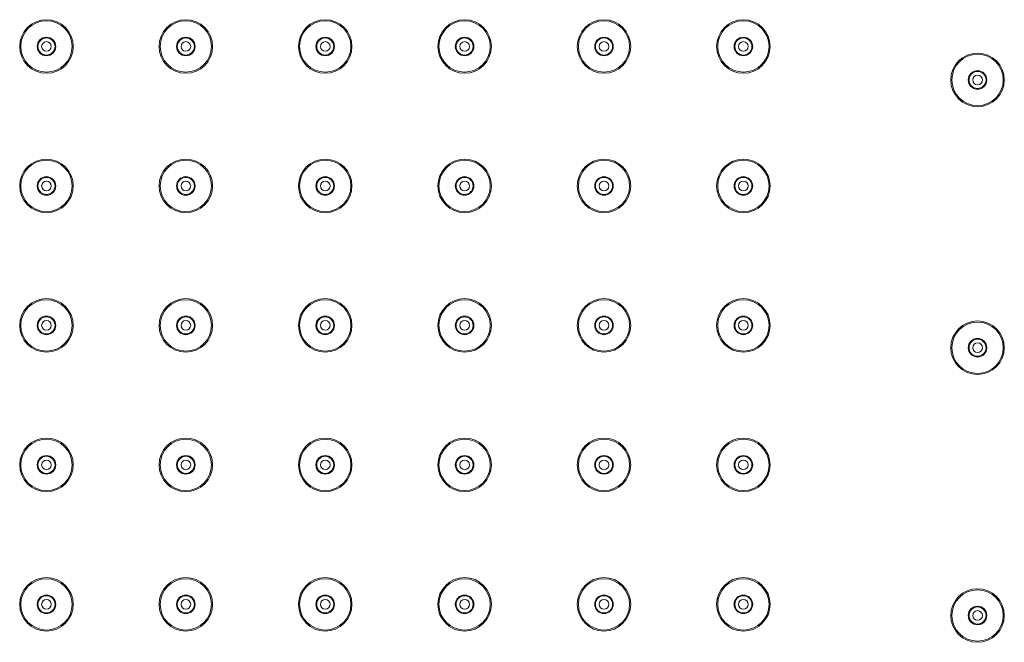
# Model space of a CAD drawing. Units: inches. Extents: x 2188 to 3868, y -3024 to -648.
# Drawn here: x 3112 to 3244, y -1221 to -1137 of the extents above; entities that cross this region are included whole.
import ezdxf

# ---------------------------------------------------------------- set-up
doc = ezdxf.new("R2010")
doc.units = ezdxf.units.IN
doc.header["$MEASUREMENT"] = 0
doc.layers.add('細線', color=7, linetype='Continuous', lineweight=9)

msp = doc.modelspace()

# ---------------------------------------------------------------- linework, layer by layer
at = {"layer": '細線'}
for points in [[(3118.96, -1141.06), (3118.96, -1139.07), (3117.35, -1137.46), (3115.36, -1137.46), (3113.37, -1137.46), (3111.76, -1139.07), (3111.76, -1141.06), (3111.76, -1143.05), (3113.37, -1144.66), (3115.36, -1144.66), (3117.35, -1144.66), (3118.96, -1143.05), (3118.96, -1141.06)], [(3118.81, -1141.06), (3118.81, -1139.16), (3117.26, -1137.61), (3115.36, -1137.61), (3113.45, -1137.61), (3111.91, -1139.16), (3111.91, -1141.06), (3111.91, -1142.97), (3113.45, -1144.51), (3115.36, -1144.51), (3117.26, -1144.51), (3118.81, -1142.97), (3118.81, -1141.06)], [(3137.71, -1141.06), (3137.71, -1139.07), (3136.1, -1137.46), (3134.11, -1137.46), (3132.12, -1137.46), (3130.51, -1139.07), (3130.51, -1141.06), (3130.51, -1143.05), (3132.12, -1144.66), (3134.11, -1144.66), (3136.1, -1144.66), (3137.71, -1143.05), (3137.71, -1141.06)], [(3137.56, -1141.06), (3137.56, -1139.16), (3136.01, -1137.61), (3134.11, -1137.61), (3132.2, -1137.61), (3130.66, -1139.16), (3130.66, -1141.06), (3130.66, -1142.97), (3132.2, -1144.51), (3134.11, -1144.51), (3136.01, -1144.51), (3137.56, -1142.97), (3137.56, -1141.06)], [(3156.46, -1141.06), (3156.46, -1139.07), (3154.85, -1137.46), (3152.86, -1137.46), (3150.87, -1137.46), (3149.26, -1139.07), (3149.26, -1141.06), (3149.26, -1143.05), (3150.87, -1144.66), (3152.86, -1144.66), (3154.85, -1144.66), (3156.46, -1143.05), (3156.46, -1141.06)], [(3156.31, -1141.06), (3156.31, -1139.16), (3154.76, -1137.61), (3152.86, -1137.61), (3150.95, -1137.61), (3149.41, -1139.16), (3149.41, -1141.06), (3149.41, -1142.97), (3150.95, -1144.51), (3152.86, -1144.51), (3154.76, -1144.51), (3156.31, -1142.97), (3156.31, -1141.06)], [(3175.21, -1141.06), (3175.21, -1139.07), (3173.6, -1137.46), (3171.61, -1137.46), (3169.62, -1137.46), (3168.01, -1139.07), (3168.01, -1141.06), (3168.01, -1143.05), (3169.62, -1144.66), (3171.61, -1144.66), (3173.6, -1144.66), (3175.21, -1143.05), (3175.21, -1141.06)], [(3175.06, -1141.06), (3175.06, -1139.16), (3173.51, -1137.61), (3171.61, -1137.61), (3169.7, -1137.61), (3168.16, -1139.16), (3168.16, -1141.06), (3168.16, -1142.97), (3169.7, -1144.51), (3171.61, -1144.51), (3173.51, -1144.51), (3175.06, -1142.97), (3175.06, -1141.06)], [(3193.96, -1141.06), (3193.96, -1139.07), (3192.35, -1137.46), (3190.36, -1137.46), (3188.37, -1137.46), (3186.76, -1139.07), (3186.76, -1141.06), (3186.76, -1143.05), (3188.37, -1144.66), (3190.36, -1144.66), (3192.35, -1144.66), (3193.96, -1143.05), (3193.96, -1141.06)], [(3193.81, -1141.06), (3193.81, -1139.16), (3192.26, -1137.61), (3190.36, -1137.61), (3188.45, -1137.61), (3186.91, -1139.16), (3186.91, -1141.06), (3186.91, -1142.97), (3188.45, -1144.51), (3190.36, -1144.51), (3192.26, -1144.51), (3193.81, -1142.97), (3193.81, -1141.06)], [(3212.71, -1141.06), (3212.71, -1139.07), (3211.1, -1137.46), (3209.11, -1137.46), (3207.12, -1137.46), (3205.51, -1139.07), (3205.51, -1141.06), (3205.51, -1143.05), (3207.12, -1144.66), (3209.11, -1144.66), (3211.1, -1144.66), (3212.71, -1143.05), (3212.71, -1141.06)], [(3212.56, -1141.06), (3212.56, -1139.16), (3211.01, -1137.61), (3209.11, -1137.61), (3207.2, -1137.61), (3205.66, -1139.16), (3205.66, -1141.06), (3205.66, -1142.97), (3207.2, -1144.51), (3209.11, -1144.51), (3211.01, -1144.51), (3212.56, -1142.97), (3212.56, -1141.06)], [(3116.61, -1141.06), (3116.61, -1140.37), (3116.05, -1139.81), (3115.36, -1139.81), (3114.67, -1139.81), (3114.11, -1140.37), (3114.11, -1141.06), (3114.11, -1141.75), (3114.67, -1142.31), (3115.36, -1142.31), (3116.05, -1142.31), (3116.61, -1141.75), (3116.61, -1141.06)], [(3116.51, -1141.06), (3116.51, -1140.43), (3115.99, -1139.91), (3115.36, -1139.91), (3114.72, -1139.91), (3114.21, -1140.43), (3114.21, -1141.06), (3114.21, -1141.7), (3114.72, -1142.21), (3115.36, -1142.21), (3115.99, -1142.21), (3116.51, -1141.7), (3116.51, -1141.06)], [(3135.36, -1141.06), (3135.36, -1140.37), (3134.8, -1139.81), (3134.11, -1139.81), (3133.42, -1139.81), (3132.86, -1140.37), (3132.86, -1141.06), (3132.86, -1141.75), (3133.42, -1142.31), (3134.11, -1142.31), (3134.8, -1142.31), (3135.36, -1141.75), (3135.36, -1141.06)], [(3135.26, -1141.06), (3135.26, -1140.43), (3134.74, -1139.91), (3134.11, -1139.91), (3133.47, -1139.91), (3132.96, -1140.43), (3132.96, -1141.06), (3132.96, -1141.7), (3133.47, -1142.21), (3134.11, -1142.21), (3134.74, -1142.21), (3135.26, -1141.7), (3135.26, -1141.06)], [(3154.11, -1141.06), (3154.11, -1140.37), (3153.55, -1139.81), (3152.86, -1139.81), (3152.17, -1139.81), (3151.61, -1140.37), (3151.61, -1141.06), (3151.61, -1141.75), (3152.17, -1142.31), (3152.86, -1142.31), (3153.55, -1142.31), (3154.11, -1141.75), (3154.11, -1141.06)], [(3154.01, -1141.06), (3154.01, -1140.43), (3153.49, -1139.91), (3152.86, -1139.91), (3152.22, -1139.91), (3151.71, -1140.43), (3151.71, -1141.06), (3151.71, -1141.7), (3152.22, -1142.21), (3152.86, -1142.21), (3153.49, -1142.21), (3154.01, -1141.7), (3154.01, -1141.06)], [(3172.86, -1141.06), (3172.86, -1140.37), (3172.3, -1139.81), (3171.61, -1139.81), (3170.92, -1139.81), (3170.36, -1140.37), (3170.36, -1141.06), (3170.36, -1141.75), (3170.92, -1142.31), (3171.61, -1142.31), (3172.3, -1142.31), (3172.86, -1141.75), (3172.86, -1141.06)], [(3172.76, -1141.06), (3172.76, -1140.43), (3172.24, -1139.91), (3171.61, -1139.91), (3170.97, -1139.91), (3170.46, -1140.43), (3170.46, -1141.06), (3170.46, -1141.7), (3170.97, -1142.21), (3171.61, -1142.21), (3172.24, -1142.21), (3172.76, -1141.7), (3172.76, -1141.06)], [(3191.61, -1141.06), (3191.61, -1140.37), (3191.05, -1139.81), (3190.36, -1139.81), (3189.67, -1139.81), (3189.11, -1140.37), (3189.11, -1141.06), (3189.11, -1141.75), (3189.67, -1142.31), (3190.36, -1142.31), (3191.05, -1142.31), (3191.61, -1141.75), (3191.61, -1141.06)], [(3191.51, -1141.06), (3191.51, -1140.43), (3190.99, -1139.91), (3190.36, -1139.91), (3189.72, -1139.91), (3189.21, -1140.43), (3189.21, -1141.06), (3189.21, -1141.7), (3189.72, -1142.21), (3190.36, -1142.21), (3190.99, -1142.21), (3191.51, -1141.7), (3191.51, -1141.06)], [(3210.36, -1141.06), (3210.36, -1140.37), (3209.8, -1139.81), (3209.11, -1139.81), (3208.42, -1139.81), (3207.86, -1140.37), (3207.86, -1141.06), (3207.86, -1141.75), (3208.42, -1142.31), (3209.11, -1142.31), (3209.8, -1142.31), (3210.36, -1141.75), (3210.36, -1141.06)], [(3210.26, -1141.06), (3210.26, -1140.43), (3209.74, -1139.91), (3209.11, -1139.91), (3208.47, -1139.91), (3207.96, -1140.43), (3207.96, -1141.06), (3207.96, -1141.7), (3208.47, -1142.21), (3209.11, -1142.21), (3209.74, -1142.21), (3210.26, -1141.7), (3210.26, -1141.06)], [(3116.01, -1141.06), (3116.01, -1140.7), (3115.72, -1140.41), (3115.36, -1140.41), (3115, -1140.41), (3114.71, -1140.7), (3114.71, -1141.06), (3114.71, -1141.42), (3115, -1141.71), (3115.36, -1141.71), (3115.72, -1141.71), (3116.01, -1141.42), (3116.01, -1141.06)], [(3134.76, -1141.06), (3134.76, -1140.7), (3134.47, -1140.41), (3134.11, -1140.41), (3133.75, -1140.41), (3133.46, -1140.7), (3133.46, -1141.06), (3133.46, -1141.42), (3133.75, -1141.71), (3134.11, -1141.71), (3134.47, -1141.71), (3134.76, -1141.42), (3134.76, -1141.06)], [(3153.51, -1141.06), (3153.51, -1140.7), (3153.22, -1140.41), (3152.86, -1140.41), (3152.5, -1140.41), (3152.21, -1140.7), (3152.21, -1141.06), (3152.21, -1141.42), (3152.5, -1141.71), (3152.86, -1141.71), (3153.22, -1141.71), (3153.51, -1141.42), (3153.51, -1141.06)], [(3172.26, -1141.06), (3172.26, -1140.7), (3171.97, -1140.41), (3171.61, -1140.41), (3171.25, -1140.41), (3170.96, -1140.7), (3170.96, -1141.06), (3170.96, -1141.42), (3171.25, -1141.71), (3171.61, -1141.71), (3171.97, -1141.71), (3172.26, -1141.42), (3172.26, -1141.06)], [(3191.01, -1141.06), (3191.01, -1140.7), (3190.72, -1140.41), (3190.36, -1140.41), (3190, -1140.41), (3189.71, -1140.7), (3189.71, -1141.06), (3189.71, -1141.42), (3190, -1141.71), (3190.36, -1141.71), (3190.72, -1141.71), (3191.01, -1141.42), (3191.01, -1141.06)], [(3209.76, -1141.06), (3209.76, -1140.7), (3209.47, -1140.41), (3209.11, -1140.41), (3208.75, -1140.41), (3208.46, -1140.7), (3208.46, -1141.06), (3208.46, -1141.42), (3208.75, -1141.71), (3209.11, -1141.71), (3209.47, -1141.71), (3209.76, -1141.42), (3209.76, -1141.06)], [(3244.21, -1145.56), (3244.21, -1143.57), (3242.6, -1141.96), (3240.61, -1141.96), (3238.62, -1141.96), (3237.01, -1143.57), (3237.01, -1145.56), (3237.01, -1147.55), (3238.62, -1149.16), (3240.61, -1149.16), (3242.6, -1149.16), (3244.21, -1147.55), (3244.21, -1145.56)], [(3244.06, -1145.56), (3244.06, -1143.66), (3242.51, -1142.11), (3240.61, -1142.11), (3238.7, -1142.11), (3237.16, -1143.66), (3237.16, -1145.56), (3237.16, -1147.47), (3238.7, -1149.01), (3240.61, -1149.01), (3242.51, -1149.01), (3244.06, -1147.47), (3244.06, -1145.56)], [(3241.86, -1145.56), (3241.86, -1144.87), (3241.3, -1144.31), (3240.61, -1144.31), (3239.92, -1144.31), (3239.36, -1144.87), (3239.36, -1145.56), (3239.36, -1146.25), (3239.92, -1146.81), (3240.61, -1146.81), (3241.3, -1146.81), (3241.86, -1146.25), (3241.86, -1145.56)], [(3241.76, -1145.56), (3241.76, -1144.93), (3241.24, -1144.41), (3240.61, -1144.41), (3239.97, -1144.41), (3239.46, -1144.93), (3239.46, -1145.56), (3239.46, -1146.2), (3239.97, -1146.71), (3240.61, -1146.71), (3241.24, -1146.71), (3241.76, -1146.2), (3241.76, -1145.56)], [(3241.26, -1145.56), (3241.26, -1145.2), (3240.97, -1144.91), (3240.61, -1144.91), (3240.25, -1144.91), (3239.96, -1145.2), (3239.96, -1145.56), (3239.96, -1145.92), (3240.25, -1146.21), (3240.61, -1146.21), (3240.97, -1146.21), (3241.26, -1145.92), (3241.26, -1145.56)], [(3118.96, -1159.81), (3118.96, -1157.82), (3117.35, -1156.21), (3115.36, -1156.21), (3113.37, -1156.21), (3111.76, -1157.82), (3111.76, -1159.81), (3111.76, -1161.8), (3113.37, -1163.41), (3115.36, -1163.41), (3117.35, -1163.41), (3118.96, -1161.8), (3118.96, -1159.81)], [(3137.71, -1159.81), (3137.71, -1157.82), (3136.1, -1156.21), (3134.11, -1156.21), (3132.12, -1156.21), (3130.51, -1157.82), (3130.51, -1159.81), (3130.51, -1161.8), (3132.12, -1163.41), (3134.11, -1163.41), (3136.1, -1163.41), (3137.71, -1161.8), (3137.71, -1159.81)], [(3156.46, -1159.81), (3156.46, -1157.82), (3154.85, -1156.21), (3152.86, -1156.21), (3150.87, -1156.21), (3149.26, -1157.82), (3149.26, -1159.81), (3149.26, -1161.8), (3150.87, -1163.41), (3152.86, -1163.41), (3154.85, -1163.41), (3156.46, -1161.8), (3156.46, -1159.81)], [(3175.21, -1159.81), (3175.21, -1157.82), (3173.6, -1156.21), (3171.61, -1156.21), (3169.62, -1156.21), (3168.01, -1157.82), (3168.01, -1159.81), (3168.01, -1161.8), (3169.62, -1163.41), (3171.61, -1163.41), (3173.6, -1163.41), (3175.21, -1161.8), (3175.21, -1159.81)], [(3193.96, -1159.81), (3193.96, -1157.82), (3192.35, -1156.21), (3190.36, -1156.21), (3188.37, -1156.21), (3186.76, -1157.82), (3186.76, -1159.81), (3186.76, -1161.8), (3188.37, -1163.41), (3190.36, -1163.41), (3192.35, -1163.41), (3193.96, -1161.8), (3193.96, -1159.81)], [(3212.71, -1159.81), (3212.71, -1157.82), (3211.1, -1156.21), (3209.11, -1156.21), (3207.12, -1156.21), (3205.51, -1157.82), (3205.51, -1159.81), (3205.51, -1161.8), (3207.12, -1163.41), (3209.11, -1163.41), (3211.1, -1163.41), (3212.71, -1161.8), (3212.71, -1159.81)], [(3118.81, -1159.81), (3118.81, -1157.91), (3117.26, -1156.36), (3115.36, -1156.36), (3113.45, -1156.36), (3111.91, -1157.91), (3111.91, -1159.81), (3111.91, -1161.72), (3113.45, -1163.26), (3115.36, -1163.26), (3117.26, -1163.26), (3118.81, -1161.72), (3118.81, -1159.81)], [(3137.56, -1159.81), (3137.56, -1157.91), (3136.01, -1156.36), (3134.11, -1156.36), (3132.2, -1156.36), (3130.66, -1157.91), (3130.66, -1159.81), (3130.66, -1161.72), (3132.2, -1163.26), (3134.11, -1163.26), (3136.01, -1163.26), (3137.56, -1161.72), (3137.56, -1159.81)], [(3156.31, -1159.81), (3156.31, -1157.91), (3154.76, -1156.36), (3152.86, -1156.36), (3150.95, -1156.36), (3149.41, -1157.91), (3149.41, -1159.81), (3149.41, -1161.72), (3150.95, -1163.26), (3152.86, -1163.26), (3154.76, -1163.26), (3156.31, -1161.72), (3156.31, -1159.81)], [(3175.06, -1159.81), (3175.06, -1157.91), (3173.51, -1156.36), (3171.61, -1156.36), (3169.7, -1156.36), (3168.16, -1157.91), (3168.16, -1159.81), (3168.16, -1161.72), (3169.7, -1163.26), (3171.61, -1163.26), (3173.51, -1163.26), (3175.06, -1161.72), (3175.06, -1159.81)], [(3193.81, -1159.81), (3193.81, -1157.91), (3192.26, -1156.36), (3190.36, -1156.36), (3188.45, -1156.36), (3186.91, -1157.91), (3186.91, -1159.81), (3186.91, -1161.72), (3188.45, -1163.26), (3190.36, -1163.26), (3192.26, -1163.26), (3193.81, -1161.72), (3193.81, -1159.81)], [(3212.56, -1159.81), (3212.56, -1157.91), (3211.01, -1156.36), (3209.11, -1156.36), (3207.2, -1156.36), (3205.66, -1157.91), (3205.66, -1159.81), (3205.66, -1161.72), (3207.2, -1163.26), (3209.11, -1163.26), (3211.01, -1163.26), (3212.56, -1161.72), (3212.56, -1159.81)], [(3116.61, -1159.81), (3116.61, -1159.12), (3116.05, -1158.56), (3115.36, -1158.56), (3114.67, -1158.56), (3114.11, -1159.12), (3114.11, -1159.81), (3114.11, -1160.5), (3114.67, -1161.06), (3115.36, -1161.06), (3116.05, -1161.06), (3116.61, -1160.5), (3116.61, -1159.81)], [(3116.51, -1159.81), (3116.51, -1159.18), (3115.99, -1158.66), (3115.36, -1158.66), (3114.72, -1158.66), (3114.21, -1159.18), (3114.21, -1159.81), (3114.21, -1160.45), (3114.72, -1160.96), (3115.36, -1160.96), (3115.99, -1160.96), (3116.51, -1160.45), (3116.51, -1159.81)], [(3135.36, -1159.81), (3135.36, -1159.12), (3134.8, -1158.56), (3134.11, -1158.56), (3133.42, -1158.56), (3132.86, -1159.12), (3132.86, -1159.81), (3132.86, -1160.5), (3133.42, -1161.06), (3134.11, -1161.06), (3134.8, -1161.06), (3135.36, -1160.5), (3135.36, -1159.81)], [(3135.26, -1159.81), (3135.26, -1159.18), (3134.74, -1158.66), (3134.11, -1158.66), (3133.47, -1158.66), (3132.96, -1159.18), (3132.96, -1159.81), (3132.96, -1160.45), (3133.47, -1160.96), (3134.11, -1160.96), (3134.74, -1160.96), (3135.26, -1160.45), (3135.26, -1159.81)], [(3154.11, -1159.81), (3154.11, -1159.12), (3153.55, -1158.56), (3152.86, -1158.56), (3152.17, -1158.56), (3151.61, -1159.12), (3151.61, -1159.81), (3151.61, -1160.5), (3152.17, -1161.06), (3152.86, -1161.06), (3153.55, -1161.06), (3154.11, -1160.5), (3154.11, -1159.81)], [(3154.01, -1159.81), (3154.01, -1159.18), (3153.49, -1158.66), (3152.86, -1158.66), (3152.22, -1158.66), (3151.71, -1159.18), (3151.71, -1159.81), (3151.71, -1160.45), (3152.22, -1160.96), (3152.86, -1160.96), (3153.49, -1160.96), (3154.01, -1160.45), (3154.01, -1159.81)], [(3172.86, -1159.81), (3172.86, -1159.12), (3172.3, -1158.56), (3171.61, -1158.56), (3170.92, -1158.56), (3170.36, -1159.12), (3170.36, -1159.81), (3170.36, -1160.5), (3170.92, -1161.06), (3171.61, -1161.06), (3172.3, -1161.06), (3172.86, -1160.5), (3172.86, -1159.81)], [(3172.76, -1159.81), (3172.76, -1159.18), (3172.24, -1158.66), (3171.61, -1158.66), (3170.97, -1158.66), (3170.46, -1159.18), (3170.46, -1159.81), (3170.46, -1160.45), (3170.97, -1160.96), (3171.61, -1160.96), (3172.24, -1160.96), (3172.76, -1160.45), (3172.76, -1159.81)], [(3191.61, -1159.81), (3191.61, -1159.12), (3191.05, -1158.56), (3190.36, -1158.56), (3189.67, -1158.56), (3189.11, -1159.12), (3189.11, -1159.81), (3189.11, -1160.5), (3189.67, -1161.06), (3190.36, -1161.06), (3191.05, -1161.06), (3191.61, -1160.5), (3191.61, -1159.81)], [(3191.51, -1159.81), (3191.51, -1159.18), (3190.99, -1158.66), (3190.36, -1158.66), (3189.72, -1158.66), (3189.21, -1159.18), (3189.21, -1159.81), (3189.21, -1160.45), (3189.72, -1160.96), (3190.36, -1160.96), (3190.99, -1160.96), (3191.51, -1160.45), (3191.51, -1159.81)], [(3210.36, -1159.81), (3210.36, -1159.12), (3209.8, -1158.56), (3209.11, -1158.56), (3208.42, -1158.56), (3207.86, -1159.12), (3207.86, -1159.81), (3207.86, -1160.5), (3208.42, -1161.06), (3209.11, -1161.06), (3209.8, -1161.06), (3210.36, -1160.5), (3210.36, -1159.81)], [(3210.26, -1159.81), (3210.26, -1159.18), (3209.74, -1158.66), (3209.11, -1158.66), (3208.47, -1158.66), (3207.96, -1159.18), (3207.96, -1159.81), (3207.96, -1160.45), (3208.47, -1160.96), (3209.11, -1160.96), (3209.74, -1160.96), (3210.26, -1160.45), (3210.26, -1159.81)], [(3116.01, -1159.81), (3116.01, -1159.45), (3115.72, -1159.16), (3115.36, -1159.16), (3115, -1159.16), (3114.71, -1159.45), (3114.71, -1159.81), (3114.71, -1160.17), (3115, -1160.46), (3115.36, -1160.46), (3115.72, -1160.46), (3116.01, -1160.17), (3116.01, -1159.81)], [(3134.76, -1159.81), (3134.76, -1159.45), (3134.47, -1159.16), (3134.11, -1159.16), (3133.75, -1159.16), (3133.46, -1159.45), (3133.46, -1159.81), (3133.46, -1160.17), (3133.75, -1160.46), (3134.11, -1160.46), (3134.47, -1160.46), (3134.76, -1160.17), (3134.76, -1159.81)], [(3153.51, -1159.81), (3153.51, -1159.45), (3153.22, -1159.16), (3152.86, -1159.16), (3152.5, -1159.16), (3152.21, -1159.45), (3152.21, -1159.81), (3152.21, -1160.17), (3152.5, -1160.46), (3152.86, -1160.46), (3153.22, -1160.46), (3153.51, -1160.17), (3153.51, -1159.81)], [(3172.26, -1159.81), (3172.26, -1159.45), (3171.97, -1159.16), (3171.61, -1159.16), (3171.25, -1159.16), (3170.96, -1159.45), (3170.96, -1159.81), (3170.96, -1160.17), (3171.25, -1160.46), (3171.61, -1160.46), (3171.97, -1160.46), (3172.26, -1160.17), (3172.26, -1159.81)], [(3191.01, -1159.81), (3191.01, -1159.45), (3190.72, -1159.16), (3190.36, -1159.16), (3190, -1159.16), (3189.71, -1159.45), (3189.71, -1159.81), (3189.71, -1160.17), (3190, -1160.46), (3190.36, -1160.46), (3190.72, -1160.46), (3191.01, -1160.17), (3191.01, -1159.81)], [(3209.76, -1159.81), (3209.76, -1159.45), (3209.47, -1159.16), (3209.11, -1159.16), (3208.75, -1159.16), (3208.46, -1159.45), (3208.46, -1159.81), (3208.46, -1160.17), (3208.75, -1160.46), (3209.11, -1160.46), (3209.47, -1160.46), (3209.76, -1160.17), (3209.76, -1159.81)], [(3118.96, -1178.56), (3118.96, -1176.57), (3117.35, -1174.96), (3115.36, -1174.96), (3113.37, -1174.96), (3111.76, -1176.57), (3111.76, -1178.56), (3111.76, -1180.55), (3113.37, -1182.16), (3115.36, -1182.16), (3117.35, -1182.16), (3118.96, -1180.55), (3118.96, -1178.56)], [(3118.81, -1178.56), (3118.81, -1176.66), (3117.26, -1175.11), (3115.36, -1175.11), (3113.45, -1175.11), (3111.91, -1176.66), (3111.91, -1178.56), (3111.91, -1180.47), (3113.45, -1182.01), (3115.36, -1182.01), (3117.26, -1182.01), (3118.81, -1180.47), (3118.81, -1178.56)], [(3137.71, -1178.56), (3137.71, -1176.57), (3136.1, -1174.96), (3134.11, -1174.96), (3132.12, -1174.96), (3130.51, -1176.57), (3130.51, -1178.56), (3130.51, -1180.55), (3132.12, -1182.16), (3134.11, -1182.16), (3136.1, -1182.16), (3137.71, -1180.55), (3137.71, -1178.56)], [(3137.56, -1178.56), (3137.56, -1176.66), (3136.01, -1175.11), (3134.11, -1175.11), (3132.2, -1175.11), (3130.66, -1176.66), (3130.66, -1178.56), (3130.66, -1180.47), (3132.2, -1182.01), (3134.11, -1182.01), (3136.01, -1182.01), (3137.56, -1180.47), (3137.56, -1178.56)], [(3156.46, -1178.56), (3156.46, -1176.57), (3154.85, -1174.96), (3152.86, -1174.96), (3150.87, -1174.96), (3149.26, -1176.57), (3149.26, -1178.56), (3149.26, -1180.55), (3150.87, -1182.16), (3152.86, -1182.16), (3154.85, -1182.16), (3156.46, -1180.55), (3156.46, -1178.56)], [(3156.31, -1178.56), (3156.31, -1176.66), (3154.76, -1175.11), (3152.86, -1175.11), (3150.95, -1175.11), (3149.41, -1176.66), (3149.41, -1178.56), (3149.41, -1180.47), (3150.95, -1182.01), (3152.86, -1182.01), (3154.76, -1182.01), (3156.31, -1180.47), (3156.31, -1178.56)], [(3175.21, -1178.56), (3175.21, -1176.57), (3173.6, -1174.96), (3171.61, -1174.96), (3169.62, -1174.96), (3168.01, -1176.57), (3168.01, -1178.56), (3168.01, -1180.55), (3169.62, -1182.16), (3171.61, -1182.16), (3173.6, -1182.16), (3175.21, -1180.55), (3175.21, -1178.56)], [(3175.06, -1178.56), (3175.06, -1176.66), (3173.51, -1175.11), (3171.61, -1175.11), (3169.7, -1175.11), (3168.16, -1176.66), (3168.16, -1178.56), (3168.16, -1180.47), (3169.7, -1182.01), (3171.61, -1182.01), (3173.51, -1182.01), (3175.06, -1180.47), (3175.06, -1178.56)], [(3193.96, -1178.56), (3193.96, -1176.57), (3192.35, -1174.96), (3190.36, -1174.96), (3188.37, -1174.96), (3186.76, -1176.57), (3186.76, -1178.56), (3186.76, -1180.55), (3188.37, -1182.16), (3190.36, -1182.16), (3192.35, -1182.16), (3193.96, -1180.55), (3193.96, -1178.56)], [(3193.81, -1178.56), (3193.81, -1176.66), (3192.26, -1175.11), (3190.36, -1175.11), (3188.45, -1175.11), (3186.91, -1176.66), (3186.91, -1178.56), (3186.91, -1180.47), (3188.45, -1182.01), (3190.36, -1182.01), (3192.26, -1182.01), (3193.81, -1180.47), (3193.81, -1178.56)], [(3212.71, -1178.56), (3212.71, -1176.57), (3211.1, -1174.96), (3209.11, -1174.96), (3207.12, -1174.96), (3205.51, -1176.57), (3205.51, -1178.56), (3205.51, -1180.55), (3207.12, -1182.16), (3209.11, -1182.16), (3211.1, -1182.16), (3212.71, -1180.55), (3212.71, -1178.56)], [(3212.56, -1178.56), (3212.56, -1176.66), (3211.01, -1175.11), (3209.11, -1175.11), (3207.2, -1175.11), (3205.66, -1176.66), (3205.66, -1178.56), (3205.66, -1180.47), (3207.2, -1182.01), (3209.11, -1182.01), (3211.01, -1182.01), (3212.56, -1180.47), (3212.56, -1178.56)], [(3116.61, -1178.56), (3116.61, -1177.87), (3116.05, -1177.31), (3115.36, -1177.31), (3114.67, -1177.31), (3114.11, -1177.87), (3114.11, -1178.56), (3114.11, -1179.25), (3114.67, -1179.81), (3115.36, -1179.81), (3116.05, -1179.81), (3116.61, -1179.25), (3116.61, -1178.56)], [(3116.51, -1178.56), (3116.51, -1177.93), (3115.99, -1177.41), (3115.36, -1177.41), (3114.72, -1177.41), (3114.21, -1177.93), (3114.21, -1178.56), (3114.21, -1179.2), (3114.72, -1179.71), (3115.36, -1179.71), (3115.99, -1179.71), (3116.51, -1179.2), (3116.51, -1178.56)], [(3135.36, -1178.56), (3135.36, -1177.87), (3134.8, -1177.31), (3134.11, -1177.31), (3133.42, -1177.31), (3132.86, -1177.87), (3132.86, -1178.56), (3132.86, -1179.25), (3133.42, -1179.81), (3134.11, -1179.81), (3134.8, -1179.81), (3135.36, -1179.25), (3135.36, -1178.56)], [(3135.26, -1178.56), (3135.26, -1177.93), (3134.74, -1177.41), (3134.11, -1177.41), (3133.47, -1177.41), (3132.96, -1177.93), (3132.96, -1178.56), (3132.96, -1179.2), (3133.47, -1179.71), (3134.11, -1179.71), (3134.74, -1179.71), (3135.26, -1179.2), (3135.26, -1178.56)], [(3154.11, -1178.56), (3154.11, -1177.87), (3153.55, -1177.31), (3152.86, -1177.31), (3152.17, -1177.31), (3151.61, -1177.87), (3151.61, -1178.56), (3151.61, -1179.25), (3152.17, -1179.81), (3152.86, -1179.81), (3153.55, -1179.81), (3154.11, -1179.25), (3154.11, -1178.56)], [(3154.01, -1178.56), (3154.01, -1177.93), (3153.49, -1177.41), (3152.86, -1177.41), (3152.22, -1177.41), (3151.71, -1177.93), (3151.71, -1178.56), (3151.71, -1179.2), (3152.22, -1179.71), (3152.86, -1179.71), (3153.49, -1179.71), (3154.01, -1179.2), (3154.01, -1178.56)], [(3172.86, -1178.56), (3172.86, -1177.87), (3172.3, -1177.31), (3171.61, -1177.31), (3170.92, -1177.31), (3170.36, -1177.87), (3170.36, -1178.56), (3170.36, -1179.25), (3170.92, -1179.81), (3171.61, -1179.81), (3172.3, -1179.81), (3172.86, -1179.25), (3172.86, -1178.56)], [(3172.76, -1178.56), (3172.76, -1177.93), (3172.24, -1177.41), (3171.61, -1177.41), (3170.97, -1177.41), (3170.46, -1177.93), (3170.46, -1178.56), (3170.46, -1179.2), (3170.97, -1179.71), (3171.61, -1179.71), (3172.24, -1179.71), (3172.76, -1179.2), (3172.76, -1178.56)], [(3191.61, -1178.56), (3191.61, -1177.87), (3191.05, -1177.31), (3190.36, -1177.31), (3189.67, -1177.31), (3189.11, -1177.87), (3189.11, -1178.56), (3189.11, -1179.25), (3189.67, -1179.81), (3190.36, -1179.81), (3191.05, -1179.81), (3191.61, -1179.25), (3191.61, -1178.56)], [(3191.51, -1178.56), (3191.51, -1177.93), (3190.99, -1177.41), (3190.36, -1177.41), (3189.72, -1177.41), (3189.21, -1177.93), (3189.21, -1178.56), (3189.21, -1179.2), (3189.72, -1179.71), (3190.36, -1179.71), (3190.99, -1179.71), (3191.51, -1179.2), (3191.51, -1178.56)], [(3210.36, -1178.56), (3210.36, -1177.87), (3209.8, -1177.31), (3209.11, -1177.31), (3208.42, -1177.31), (3207.86, -1177.87), (3207.86, -1178.56), (3207.86, -1179.25), (3208.42, -1179.81), (3209.11, -1179.81), (3209.8, -1179.81), (3210.36, -1179.25), (3210.36, -1178.56)], [(3210.26, -1178.56), (3210.26, -1177.93), (3209.74, -1177.41), (3209.11, -1177.41), (3208.47, -1177.41), (3207.96, -1177.93), (3207.96, -1178.56), (3207.96, -1179.2), (3208.47, -1179.71), (3209.11, -1179.71), (3209.74, -1179.71), (3210.26, -1179.2), (3210.26, -1178.56)], [(3116.01, -1178.56), (3116.01, -1178.2), (3115.72, -1177.91), (3115.36, -1177.91), (3115, -1177.91), (3114.71, -1178.2), (3114.71, -1178.56), (3114.71, -1178.92), (3115, -1179.21), (3115.36, -1179.21), (3115.72, -1179.21), (3116.01, -1178.92), (3116.01, -1178.56)], [(3134.76, -1178.56), (3134.76, -1178.2), (3134.47, -1177.91), (3134.11, -1177.91), (3133.75, -1177.91), (3133.46, -1178.2), (3133.46, -1178.56), (3133.46, -1178.92), (3133.75, -1179.21), (3134.11, -1179.21), (3134.47, -1179.21), (3134.76, -1178.92), (3134.76, -1178.56)], [(3153.51, -1178.56), (3153.51, -1178.2), (3153.22, -1177.91), (3152.86, -1177.91), (3152.5, -1177.91), (3152.21, -1178.2), (3152.21, -1178.56), (3152.21, -1178.92), (3152.5, -1179.21), (3152.86, -1179.21), (3153.22, -1179.21), (3153.51, -1178.92), (3153.51, -1178.56)], [(3172.26, -1178.56), (3172.26, -1178.2), (3171.97, -1177.91), (3171.61, -1177.91), (3171.25, -1177.91), (3170.96, -1178.2), (3170.96, -1178.56), (3170.96, -1178.92), (3171.25, -1179.21), (3171.61, -1179.21), (3171.97, -1179.21), (3172.26, -1178.92), (3172.26, -1178.56)], [(3191.01, -1178.56), (3191.01, -1178.2), (3190.72, -1177.91), (3190.36, -1177.91), (3190, -1177.91), (3189.71, -1178.2), (3189.71, -1178.56), (3189.71, -1178.92), (3190, -1179.21), (3190.36, -1179.21), (3190.72, -1179.21), (3191.01, -1178.92), (3191.01, -1178.56)], [(3209.76, -1178.56), (3209.76, -1178.2), (3209.47, -1177.91), (3209.11, -1177.91), (3208.75, -1177.91), (3208.46, -1178.2), (3208.46, -1178.56), (3208.46, -1178.92), (3208.75, -1179.21), (3209.11, -1179.21), (3209.47, -1179.21), (3209.76, -1178.92), (3209.76, -1178.56)], [(3244.21, -1181.56), (3244.21, -1179.57), (3242.6, -1177.96), (3240.61, -1177.96), (3238.62, -1177.96), (3237.01, -1179.57), (3237.01, -1181.56), (3237.01, -1183.55), (3238.62, -1185.16), (3240.61, -1185.16), (3242.6, -1185.16), (3244.21, -1183.55), (3244.21, -1181.56)], [(3244.06, -1181.56), (3244.06, -1179.66), (3242.51, -1178.11), (3240.61, -1178.11), (3238.7, -1178.11), (3237.16, -1179.66), (3237.16, -1181.56), (3237.16, -1183.47), (3238.7, -1185.01), (3240.61, -1185.01), (3242.51, -1185.01), (3244.06, -1183.47), (3244.06, -1181.56)], [(3241.86, -1181.56), (3241.86, -1180.87), (3241.3, -1180.31), (3240.61, -1180.31), (3239.92, -1180.31), (3239.36, -1180.87), (3239.36, -1181.56), (3239.36, -1182.25), (3239.92, -1182.81), (3240.61, -1182.81), (3241.3, -1182.81), (3241.86, -1182.25), (3241.86, -1181.56)], [(3241.76, -1181.56), (3241.76, -1180.93), (3241.24, -1180.41), (3240.61, -1180.41), (3239.97, -1180.41), (3239.46, -1180.93), (3239.46, -1181.56), (3239.46, -1182.2), (3239.97, -1182.71), (3240.61, -1182.71), (3241.24, -1182.71), (3241.76, -1182.2), (3241.76, -1181.56)], [(3241.26, -1181.56), (3241.26, -1181.2), (3240.97, -1180.91), (3240.61, -1180.91), (3240.25, -1180.91), (3239.96, -1181.2), (3239.96, -1181.56), (3239.96, -1181.92), (3240.25, -1182.21), (3240.61, -1182.21), (3240.97, -1182.21), (3241.26, -1181.92), (3241.26, -1181.56)], [(3118.96, -1197.31), (3118.96, -1195.32), (3117.35, -1193.71), (3115.36, -1193.71), (3113.37, -1193.71), (3111.76, -1195.32), (3111.76, -1197.31), (3111.76, -1199.3), (3113.37, -1200.91), (3115.36, -1200.91), (3117.35, -1200.91), (3118.96, -1199.3), (3118.96, -1197.31)], [(3118.81, -1197.31), (3118.81, -1195.41), (3117.26, -1193.86), (3115.36, -1193.86), (3113.45, -1193.86), (3111.91, -1195.41), (3111.91, -1197.31), (3111.91, -1199.22), (3113.45, -1200.76), (3115.36, -1200.76), (3117.26, -1200.76), (3118.81, -1199.22), (3118.81, -1197.31)], [(3137.71, -1197.31), (3137.71, -1195.32), (3136.1, -1193.71), (3134.11, -1193.71), (3132.12, -1193.71), (3130.51, -1195.32), (3130.51, -1197.31), (3130.51, -1199.3), (3132.12, -1200.91), (3134.11, -1200.91), (3136.1, -1200.91), (3137.71, -1199.3), (3137.71, -1197.31)], [(3137.56, -1197.31), (3137.56, -1195.41), (3136.01, -1193.86), (3134.11, -1193.86), (3132.2, -1193.86), (3130.66, -1195.41), (3130.66, -1197.31), (3130.66, -1199.22), (3132.2, -1200.76), (3134.11, -1200.76), (3136.01, -1200.76), (3137.56, -1199.22), (3137.56, -1197.31)], [(3156.46, -1197.31), (3156.46, -1195.32), (3154.85, -1193.71), (3152.86, -1193.71), (3150.87, -1193.71), (3149.26, -1195.32), (3149.26, -1197.31), (3149.26, -1199.3), (3150.87, -1200.91), (3152.86, -1200.91), (3154.85, -1200.91), (3156.46, -1199.3), (3156.46, -1197.31)], [(3156.31, -1197.31), (3156.31, -1195.41), (3154.76, -1193.86), (3152.86, -1193.86), (3150.95, -1193.86), (3149.41, -1195.41), (3149.41, -1197.31), (3149.41, -1199.22), (3150.95, -1200.76), (3152.86, -1200.76), (3154.76, -1200.76), (3156.31, -1199.22), (3156.31, -1197.31)], [(3175.21, -1197.31), (3175.21, -1195.32), (3173.6, -1193.71), (3171.61, -1193.71), (3169.62, -1193.71), (3168.01, -1195.32), (3168.01, -1197.31), (3168.01, -1199.3), (3169.62, -1200.91), (3171.61, -1200.91), (3173.6, -1200.91), (3175.21, -1199.3), (3175.21, -1197.31)], [(3175.06, -1197.31), (3175.06, -1195.41), (3173.51, -1193.86), (3171.61, -1193.86), (3169.7, -1193.86), (3168.16, -1195.41), (3168.16, -1197.31), (3168.16, -1199.22), (3169.7, -1200.76), (3171.61, -1200.76), (3173.51, -1200.76), (3175.06, -1199.22), (3175.06, -1197.31)], [(3193.96, -1197.31), (3193.96, -1195.32), (3192.35, -1193.71), (3190.36, -1193.71), (3188.37, -1193.71), (3186.76, -1195.32), (3186.76, -1197.31), (3186.76, -1199.3), (3188.37, -1200.91), (3190.36, -1200.91), (3192.35, -1200.91), (3193.96, -1199.3), (3193.96, -1197.31)], [(3193.81, -1197.31), (3193.81, -1195.41), (3192.26, -1193.86), (3190.36, -1193.86), (3188.45, -1193.86), (3186.91, -1195.41), (3186.91, -1197.31), (3186.91, -1199.22), (3188.45, -1200.76), (3190.36, -1200.76), (3192.26, -1200.76), (3193.81, -1199.22), (3193.81, -1197.31)], [(3212.71, -1197.31), (3212.71, -1195.32), (3211.1, -1193.71), (3209.11, -1193.71), (3207.12, -1193.71), (3205.51, -1195.32), (3205.51, -1197.31), (3205.51, -1199.3), (3207.12, -1200.91), (3209.11, -1200.91), (3211.1, -1200.91), (3212.71, -1199.3), (3212.71, -1197.31)], [(3212.56, -1197.31), (3212.56, -1195.41), (3211.01, -1193.86), (3209.11, -1193.86), (3207.2, -1193.86), (3205.66, -1195.41), (3205.66, -1197.31), (3205.66, -1199.22), (3207.2, -1200.76), (3209.11, -1200.76), (3211.01, -1200.76), (3212.56, -1199.22), (3212.56, -1197.31)], [(3116.61, -1197.31), (3116.61, -1196.62), (3116.05, -1196.06), (3115.36, -1196.06), (3114.67, -1196.06), (3114.11, -1196.62), (3114.11, -1197.31), (3114.11, -1198), (3114.67, -1198.56), (3115.36, -1198.56), (3116.05, -1198.56), (3116.61, -1198), (3116.61, -1197.31)], [(3116.51, -1197.31), (3116.51, -1196.68), (3115.99, -1196.16), (3115.36, -1196.16), (3114.72, -1196.16), (3114.21, -1196.68), (3114.21, -1197.31), (3114.21, -1197.95), (3114.72, -1198.46), (3115.36, -1198.46), (3115.99, -1198.46), (3116.51, -1197.95), (3116.51, -1197.31)], [(3116.01, -1197.31), (3116.01, -1196.95), (3115.72, -1196.66), (3115.36, -1196.66), (3115, -1196.66), (3114.71, -1196.95), (3114.71, -1197.31), (3114.71, -1197.67), (3115, -1197.96), (3115.36, -1197.96), (3115.72, -1197.96), (3116.01, -1197.67), (3116.01, -1197.31)], [(3135.36, -1197.31), (3135.36, -1196.62), (3134.8, -1196.06), (3134.11, -1196.06), (3133.42, -1196.06), (3132.86, -1196.62), (3132.86, -1197.31), (3132.86, -1198), (3133.42, -1198.56), (3134.11, -1198.56), (3134.8, -1198.56), (3135.36, -1198), (3135.36, -1197.31)], [(3135.26, -1197.31), (3135.26, -1196.68), (3134.74, -1196.16), (3134.11, -1196.16), (3133.47, -1196.16), (3132.96, -1196.68), (3132.96, -1197.31), (3132.96, -1197.95), (3133.47, -1198.46), (3134.11, -1198.46), (3134.74, -1198.46), (3135.26, -1197.95), (3135.26, -1197.31)], [(3134.76, -1197.31), (3134.76, -1196.95), (3134.47, -1196.66), (3134.11, -1196.66), (3133.75, -1196.66), (3133.46, -1196.95), (3133.46, -1197.31), (3133.46, -1197.67), (3133.75, -1197.96), (3134.11, -1197.96), (3134.47, -1197.96), (3134.76, -1197.67), (3134.76, -1197.31)], [(3154.11, -1197.31), (3154.11, -1196.62), (3153.55, -1196.06), (3152.86, -1196.06), (3152.17, -1196.06), (3151.61, -1196.62), (3151.61, -1197.31), (3151.61, -1198), (3152.17, -1198.56), (3152.86, -1198.56), (3153.55, -1198.56), (3154.11, -1198), (3154.11, -1197.31)], [(3154.01, -1197.31), (3154.01, -1196.68), (3153.49, -1196.16), (3152.86, -1196.16), (3152.22, -1196.16), (3151.71, -1196.68), (3151.71, -1197.31), (3151.71, -1197.95), (3152.22, -1198.46), (3152.86, -1198.46), (3153.49, -1198.46), (3154.01, -1197.95), (3154.01, -1197.31)], [(3153.51, -1197.31), (3153.51, -1196.95), (3153.22, -1196.66), (3152.86, -1196.66), (3152.5, -1196.66), (3152.21, -1196.95), (3152.21, -1197.31), (3152.21, -1197.67), (3152.5, -1197.96), (3152.86, -1197.96), (3153.22, -1197.96), (3153.51, -1197.67), (3153.51, -1197.31)], [(3172.86, -1197.31), (3172.86, -1196.62), (3172.3, -1196.06), (3171.61, -1196.06), (3170.92, -1196.06), (3170.36, -1196.62), (3170.36, -1197.31), (3170.36, -1198), (3170.92, -1198.56), (3171.61, -1198.56), (3172.3, -1198.56), (3172.86, -1198), (3172.86, -1197.31)], [(3172.76, -1197.31), (3172.76, -1196.68), (3172.24, -1196.16), (3171.61, -1196.16), (3170.97, -1196.16), (3170.46, -1196.68), (3170.46, -1197.31), (3170.46, -1197.95), (3170.97, -1198.46), (3171.61, -1198.46), (3172.24, -1198.46), (3172.76, -1197.95), (3172.76, -1197.31)], [(3172.26, -1197.31), (3172.26, -1196.95), (3171.97, -1196.66), (3171.61, -1196.66), (3171.25, -1196.66), (3170.96, -1196.95), (3170.96, -1197.31), (3170.96, -1197.67), (3171.25, -1197.96), (3171.61, -1197.96), (3171.97, -1197.96), (3172.26, -1197.67), (3172.26, -1197.31)], [(3191.61, -1197.31), (3191.61, -1196.62), (3191.05, -1196.06), (3190.36, -1196.06), (3189.67, -1196.06), (3189.11, -1196.62), (3189.11, -1197.31), (3189.11, -1198), (3189.67, -1198.56), (3190.36, -1198.56), (3191.05, -1198.56), (3191.61, -1198), (3191.61, -1197.31)], [(3191.51, -1197.31), (3191.51, -1196.68), (3190.99, -1196.16), (3190.36, -1196.16), (3189.72, -1196.16), (3189.21, -1196.68), (3189.21, -1197.31), (3189.21, -1197.95), (3189.72, -1198.46), (3190.36, -1198.46), (3190.99, -1198.46), (3191.51, -1197.95), (3191.51, -1197.31)], [(3191.01, -1197.31), (3191.01, -1196.95), (3190.72, -1196.66), (3190.36, -1196.66), (3190, -1196.66), (3189.71, -1196.95), (3189.71, -1197.31), (3189.71, -1197.67), (3190, -1197.96), (3190.36, -1197.96), (3190.72, -1197.96), (3191.01, -1197.67), (3191.01, -1197.31)], [(3210.36, -1197.31), (3210.36, -1196.62), (3209.8, -1196.06), (3209.11, -1196.06), (3208.42, -1196.06), (3207.86, -1196.62), (3207.86, -1197.31), (3207.86, -1198), (3208.42, -1198.56), (3209.11, -1198.56), (3209.8, -1198.56), (3210.36, -1198), (3210.36, -1197.31)], [(3210.26, -1197.31), (3210.26, -1196.68), (3209.74, -1196.16), (3209.11, -1196.16), (3208.47, -1196.16), (3207.96, -1196.68), (3207.96, -1197.31), (3207.96, -1197.95), (3208.47, -1198.46), (3209.11, -1198.46), (3209.74, -1198.46), (3210.26, -1197.95), (3210.26, -1197.31)], [(3209.76, -1197.31), (3209.76, -1196.95), (3209.47, -1196.66), (3209.11, -1196.66), (3208.75, -1196.66), (3208.46, -1196.95), (3208.46, -1197.31), (3208.46, -1197.67), (3208.75, -1197.96), (3209.11, -1197.96), (3209.47, -1197.96), (3209.76, -1197.67), (3209.76, -1197.31)], [(3118.96, -1216.06), (3118.96, -1214.07), (3117.35, -1212.46), (3115.36, -1212.46), (3113.37, -1212.46), (3111.76, -1214.07), (3111.76, -1216.06), (3111.76, -1218.05), (3113.37, -1219.66), (3115.36, -1219.66), (3117.35, -1219.66), (3118.96, -1218.05), (3118.96, -1216.06)], [(3118.81, -1216.06), (3118.81, -1214.16), (3117.26, -1212.61), (3115.36, -1212.61), (3113.45, -1212.61), (3111.91, -1214.16), (3111.91, -1216.06), (3111.91, -1217.97), (3113.45, -1219.51), (3115.36, -1219.51), (3117.26, -1219.51), (3118.81, -1217.97), (3118.81, -1216.06)], [(3137.71, -1216.06), (3137.71, -1214.07), (3136.1, -1212.46), (3134.11, -1212.46), (3132.12, -1212.46), (3130.51, -1214.07), (3130.51, -1216.06), (3130.51, -1218.05), (3132.12, -1219.66), (3134.11, -1219.66), (3136.1, -1219.66), (3137.71, -1218.05), (3137.71, -1216.06)], [(3137.56, -1216.06), (3137.56, -1214.16), (3136.01, -1212.61), (3134.11, -1212.61), (3132.2, -1212.61), (3130.66, -1214.16), (3130.66, -1216.06), (3130.66, -1217.97), (3132.2, -1219.51), (3134.11, -1219.51), (3136.01, -1219.51), (3137.56, -1217.97), (3137.56, -1216.06)], [(3156.46, -1216.06), (3156.46, -1214.07), (3154.85, -1212.46), (3152.86, -1212.46), (3150.87, -1212.46), (3149.26, -1214.07), (3149.26, -1216.06), (3149.26, -1218.05), (3150.87, -1219.66), (3152.86, -1219.66), (3154.85, -1219.66), (3156.46, -1218.05), (3156.46, -1216.06)], [(3156.31, -1216.06), (3156.31, -1214.16), (3154.76, -1212.61), (3152.86, -1212.61), (3150.95, -1212.61), (3149.41, -1214.16), (3149.41, -1216.06), (3149.41, -1217.97), (3150.95, -1219.51), (3152.86, -1219.51), (3154.76, -1219.51), (3156.31, -1217.97), (3156.31, -1216.06)], [(3175.21, -1216.06), (3175.21, -1214.07), (3173.6, -1212.46), (3171.61, -1212.46), (3169.62, -1212.46), (3168.01, -1214.07), (3168.01, -1216.06), (3168.01, -1218.05), (3169.62, -1219.66), (3171.61, -1219.66), (3173.6, -1219.66), (3175.21, -1218.05), (3175.21, -1216.06)], [(3175.06, -1216.06), (3175.06, -1214.16), (3173.51, -1212.61), (3171.61, -1212.61), (3169.7, -1212.61), (3168.16, -1214.16), (3168.16, -1216.06), (3168.16, -1217.97), (3169.7, -1219.51), (3171.61, -1219.51), (3173.51, -1219.51), (3175.06, -1217.97), (3175.06, -1216.06)], [(3193.96, -1216.06), (3193.96, -1214.07), (3192.35, -1212.46), (3190.36, -1212.46), (3188.37, -1212.46), (3186.76, -1214.07), (3186.76, -1216.06), (3186.76, -1218.05), (3188.37, -1219.66), (3190.36, -1219.66), (3192.35, -1219.66), (3193.96, -1218.05), (3193.96, -1216.06)], [(3193.81, -1216.06), (3193.81, -1214.16), (3192.26, -1212.61), (3190.36, -1212.61), (3188.45, -1212.61), (3186.91, -1214.16), (3186.91, -1216.06), (3186.91, -1217.97), (3188.45, -1219.51), (3190.36, -1219.51), (3192.26, -1219.51), (3193.81, -1217.97), (3193.81, -1216.06)], [(3212.71, -1216.06), (3212.71, -1214.07), (3211.1, -1212.46), (3209.11, -1212.46), (3207.12, -1212.46), (3205.51, -1214.07), (3205.51, -1216.06), (3205.51, -1218.05), (3207.12, -1219.66), (3209.11, -1219.66), (3211.1, -1219.66), (3212.71, -1218.05), (3212.71, -1216.06)], [(3212.56, -1216.06), (3212.56, -1214.16), (3211.01, -1212.61), (3209.11, -1212.61), (3207.2, -1212.61), (3205.66, -1214.16), (3205.66, -1216.06), (3205.66, -1217.97), (3207.2, -1219.51), (3209.11, -1219.51), (3211.01, -1219.51), (3212.56, -1217.97), (3212.56, -1216.06)], [(3244.21, -1217.56), (3244.21, -1215.57), (3242.6, -1213.96), (3240.61, -1213.96), (3238.62, -1213.96), (3237.01, -1215.57), (3237.01, -1217.56), (3237.01, -1219.55), (3238.62, -1221.16), (3240.61, -1221.16), (3242.6, -1221.16), (3244.21, -1219.55), (3244.21, -1217.56)], [(3244.06, -1217.56), (3244.06, -1215.66), (3242.51, -1214.11), (3240.61, -1214.11), (3238.7, -1214.11), (3237.16, -1215.66), (3237.16, -1217.56), (3237.16, -1219.47), (3238.7, -1221.01), (3240.61, -1221.01), (3242.51, -1221.01), (3244.06, -1219.47), (3244.06, -1217.56)], [(3116.61, -1216.06), (3116.61, -1215.37), (3116.05, -1214.81), (3115.36, -1214.81), (3114.67, -1214.81), (3114.11, -1215.37), (3114.11, -1216.06), (3114.11, -1216.75), (3114.67, -1217.31), (3115.36, -1217.31), (3116.05, -1217.31), (3116.61, -1216.75), (3116.61, -1216.06)], [(3116.51, -1216.06), (3116.51, -1215.43), (3115.99, -1214.91), (3115.36, -1214.91), (3114.72, -1214.91), (3114.21, -1215.43), (3114.21, -1216.06), (3114.21, -1216.7), (3114.72, -1217.21), (3115.36, -1217.21), (3115.99, -1217.21), (3116.51, -1216.7), (3116.51, -1216.06)], [(3116.01, -1216.06), (3116.01, -1215.7), (3115.72, -1215.41), (3115.36, -1215.41), (3115, -1215.41), (3114.71, -1215.7), (3114.71, -1216.06), (3114.71, -1216.42), (3115, -1216.71), (3115.36, -1216.71), (3115.72, -1216.71), (3116.01, -1216.42), (3116.01, -1216.06)], [(3135.36, -1216.06), (3135.36, -1215.37), (3134.8, -1214.81), (3134.11, -1214.81), (3133.42, -1214.81), (3132.86, -1215.37), (3132.86, -1216.06), (3132.86, -1216.75), (3133.42, -1217.31), (3134.11, -1217.31), (3134.8, -1217.31), (3135.36, -1216.75), (3135.36, -1216.06)], [(3135.26, -1216.06), (3135.26, -1215.43), (3134.74, -1214.91), (3134.11, -1214.91), (3133.47, -1214.91), (3132.96, -1215.43), (3132.96, -1216.06), (3132.96, -1216.7), (3133.47, -1217.21), (3134.11, -1217.21), (3134.74, -1217.21), (3135.26, -1216.7), (3135.26, -1216.06)], [(3134.76, -1216.06), (3134.76, -1215.7), (3134.47, -1215.41), (3134.11, -1215.41), (3133.75, -1215.41), (3133.46, -1215.7), (3133.46, -1216.06), (3133.46, -1216.42), (3133.75, -1216.71), (3134.11, -1216.71), (3134.47, -1216.71), (3134.76, -1216.42), (3134.76, -1216.06)], [(3154.11, -1216.06), (3154.11, -1215.37), (3153.55, -1214.81), (3152.86, -1214.81), (3152.17, -1214.81), (3151.61, -1215.37), (3151.61, -1216.06), (3151.61, -1216.75), (3152.17, -1217.31), (3152.86, -1217.31), (3153.55, -1217.31), (3154.11, -1216.75), (3154.11, -1216.06)], [(3154.01, -1216.06), (3154.01, -1215.43), (3153.49, -1214.91), (3152.86, -1214.91), (3152.22, -1214.91), (3151.71, -1215.43), (3151.71, -1216.06), (3151.71, -1216.7), (3152.22, -1217.21), (3152.86, -1217.21), (3153.49, -1217.21), (3154.01, -1216.7), (3154.01, -1216.06)], [(3153.51, -1216.06), (3153.51, -1215.7), (3153.22, -1215.41), (3152.86, -1215.41), (3152.5, -1215.41), (3152.21, -1215.7), (3152.21, -1216.06), (3152.21, -1216.42), (3152.5, -1216.71), (3152.86, -1216.71), (3153.22, -1216.71), (3153.51, -1216.42), (3153.51, -1216.06)], [(3172.86, -1216.06), (3172.86, -1215.37), (3172.3, -1214.81), (3171.61, -1214.81), (3170.92, -1214.81), (3170.36, -1215.37), (3170.36, -1216.06), (3170.36, -1216.75), (3170.92, -1217.31), (3171.61, -1217.31), (3172.3, -1217.31), (3172.86, -1216.75), (3172.86, -1216.06)], [(3172.76, -1216.06), (3172.76, -1215.43), (3172.24, -1214.91), (3171.61, -1214.91), (3170.97, -1214.91), (3170.46, -1215.43), (3170.46, -1216.06), (3170.46, -1216.7), (3170.97, -1217.21), (3171.61, -1217.21), (3172.24, -1217.21), (3172.76, -1216.7), (3172.76, -1216.06)], [(3172.26, -1216.06), (3172.26, -1215.7), (3171.97, -1215.41), (3171.61, -1215.41), (3171.25, -1215.41), (3170.96, -1215.7), (3170.96, -1216.06), (3170.96, -1216.42), (3171.25, -1216.71), (3171.61, -1216.71), (3171.97, -1216.71), (3172.26, -1216.42), (3172.26, -1216.06)], [(3191.61, -1216.06), (3191.61, -1215.37), (3191.05, -1214.81), (3190.36, -1214.81), (3189.67, -1214.81), (3189.11, -1215.37), (3189.11, -1216.06), (3189.11, -1216.75), (3189.67, -1217.31), (3190.36, -1217.31), (3191.05, -1217.31), (3191.61, -1216.75), (3191.61, -1216.06)], [(3191.51, -1216.06), (3191.51, -1215.43), (3190.99, -1214.91), (3190.36, -1214.91), (3189.72, -1214.91), (3189.21, -1215.43), (3189.21, -1216.06), (3189.21, -1216.7), (3189.72, -1217.21), (3190.36, -1217.21), (3190.99, -1217.21), (3191.51, -1216.7), (3191.51, -1216.06)], [(3191.01, -1216.06), (3191.01, -1215.7), (3190.72, -1215.41), (3190.36, -1215.41), (3190, -1215.41), (3189.71, -1215.7), (3189.71, -1216.06), (3189.71, -1216.42), (3190, -1216.71), (3190.36, -1216.71), (3190.72, -1216.71), (3191.01, -1216.42), (3191.01, -1216.06)], [(3210.36, -1216.06), (3210.36, -1215.37), (3209.8, -1214.81), (3209.11, -1214.81), (3208.42, -1214.81), (3207.86, -1215.37), (3207.86, -1216.06), (3207.86, -1216.75), (3208.42, -1217.31), (3209.11, -1217.31), (3209.8, -1217.31), (3210.36, -1216.75), (3210.36, -1216.06)], [(3210.26, -1216.06), (3210.26, -1215.43), (3209.74, -1214.91), (3209.11, -1214.91), (3208.47, -1214.91), (3207.96, -1215.43), (3207.96, -1216.06), (3207.96, -1216.7), (3208.47, -1217.21), (3209.11, -1217.21), (3209.74, -1217.21), (3210.26, -1216.7), (3210.26, -1216.06)], [(3209.76, -1216.06), (3209.76, -1215.7), (3209.47, -1215.41), (3209.11, -1215.41), (3208.75, -1215.41), (3208.46, -1215.7), (3208.46, -1216.06), (3208.46, -1216.42), (3208.75, -1216.71), (3209.11, -1216.71), (3209.47, -1216.71), (3209.76, -1216.42), (3209.76, -1216.06)], [(3241.86, -1217.56), (3241.86, -1216.87), (3241.3, -1216.31), (3240.61, -1216.31), (3239.92, -1216.31), (3239.36, -1216.87), (3239.36, -1217.56), (3239.36, -1218.25), (3239.92, -1218.81), (3240.61, -1218.81), (3241.3, -1218.81), (3241.86, -1218.25), (3241.86, -1217.56)], [(3241.76, -1217.56), (3241.76, -1216.93), (3241.24, -1216.41), (3240.61, -1216.41), (3239.97, -1216.41), (3239.46, -1216.93), (3239.46, -1217.56), (3239.46, -1218.2), (3239.97, -1218.71), (3240.61, -1218.71), (3241.24, -1218.71), (3241.76, -1218.2), (3241.76, -1217.56)], [(3241.26, -1217.56), (3241.26, -1217.2), (3240.97, -1216.91), (3240.61, -1216.91), (3240.25, -1216.91), (3239.96, -1217.2), (3239.96, -1217.56), (3239.96, -1217.92), (3240.25, -1218.21), (3240.61, -1218.21), (3240.97, -1218.21), (3241.26, -1217.92), (3241.26, -1217.56)]]:
    msp.add_open_spline(points, degree=3, knots=[0, 0, 0, 0, 1, 1, 1, 2, 2, 2, 3, 3, 3, 4, 4, 4, 4], dxfattribs=at)

doc.saveas('drawing.dxf')
